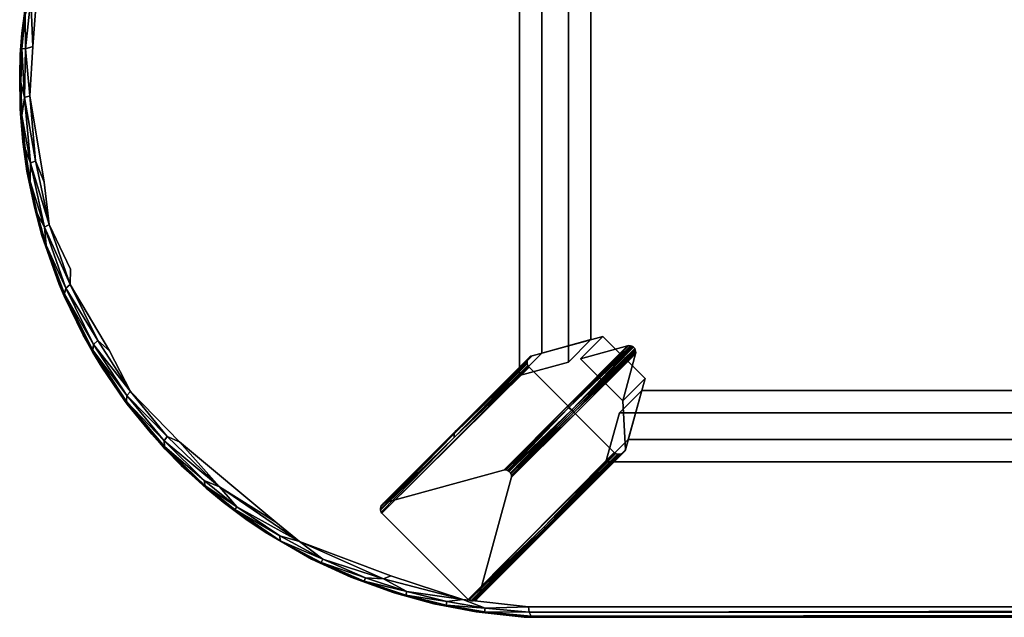
# Model space of a CAD drawing. Units: inches. Extents: x -29.5 to 29.5, y -14 to 7.9.
# Drawn here: x -29.5 to -15.1, y -7.9 to 0.9 of the extents above; entities that cross this region are included whole.
import ezdxf

# ---------------------------------------------------------------- set-up
doc = ezdxf.new("R2010")
doc.units = ezdxf.units.IN
doc.header["$MEASUREMENT"] = 0
for name, color, linetype in [('TABLE-BASE', 6, 'Continuous'), ('TABLE-LEG', 6, 'Continuous'), ('TABLE-TOP', 6, 'Continuous')]:
    doc.layers.add(name, color=color, linetype=linetype)

msp = doc.modelspace()

# ---------------------------------------------------------------- linework, layer by layer
at = {"layer": 'TABLE-BASE'}
for points, invisible_edges in [([(-22.183, 4.315, 14.647), (-22.183, -4.314, 14.647), (-21.854, 3.986, 17.283)], 2), ([(-21.463, 4.117, 14.647), (-22.183, -4.314, 14.647), (-22.183, 4.315, 14.647)], 1), ([(-21.463, 4.117, 14.647), (-21.463, -4.116, 14.647), (-22.183, -4.314, 14.647)], 12), ([(-21.463, -4.116, 14.647), (-21.463, 4.117, 14.647), (-21.134, 3.788, 17.283)], 12), ([(-21.854, 3.986, 17.283), (-22.183, -4.314, 14.647), (-21.854, -3.985, 17.283)], 1), ([(-21.854, 3.986, 17.283), (-21.134, -3.787, 17.283), (-21.134, 3.788, 17.283)], 1), ([(-21.854, 3.986, 17.283), (-21.854, -3.985, 17.283), (-21.134, -3.787, 17.283)], 12), ([(-21.134, 3.788, 17.283), (-21.134, -3.787, 17.283), (-21.463, -4.116, 14.647)], 12), ([(20.715, -4.863, 14.647), (-20.716, -4.863, 14.647), (-20.387, -4.534, 17.283)], 12), ([(-20.585, -5.254, 17.283), (20.585, -5.254, 17.283), (20.387, -4.534, 17.283)], 12), ([(-20.585, -5.254, 17.283), (20.387, -4.534, 17.283), (-20.387, -4.534, 17.283)], 1), ([(20.387, -4.534, 17.283), (20.715, -4.863, 14.647), (-20.387, -4.534, 17.283)], 2), ([(20.913, -5.583, 14.647), (-20.914, -5.583, 14.647), (20.715, -4.863, 14.647)], 2), ([(-20.716, -4.863, 14.647), (20.715, -4.863, 14.647), (-20.914, -5.583, 14.647)], 2), ([(-20.585, -5.254, 17.283), (-20.914, -5.583, 14.647), (20.913, -5.583, 14.647)], 12), ([(-20.585, -5.254, 17.283), (20.913, -5.583, 14.647), (20.585, -5.254, 17.283)], 1)]:
    msp.add_3dface(points, dxfattribs=dict(at, invisible_edges=invisible_edges))
at = {"layer": 'TABLE-LEG'}
for points, invisible_edges in [([(-21.286, -4.067, 14.647), (-21.998, -4.025, 17.283), (-20.957, -3.739, 17.283)], 1), ([(-20.957, -3.739, 17.283), (-21.998, -4.025, 17.283), (-20.339, -4.357, 17.283)], 2), ([(-21.286, -4.067, 14.647), (-20.957, -3.739, 17.283), (-20.667, -4.686, 14.647)], 2), ([(-20.957, -3.739, 17.283), (-20.339, -4.357, 17.283), (-20.667, -4.686, 14.647)], 12), ([(-21.286, -4.067, 14.647), (-20.595, -3.877, 14.647), (-22.421, -5.704)], 14), ([(-22.421, -5.704), (-20.595, -3.877, 14.647), (-22.411, -5.702)], 1), ([(-21.854, -3.985, 17.283), (-21.463, -4.116, 14.647), (-21.134, -3.787, 17.283)], 1), ([(-20.508, -3.899, 14.647), (-20.595, -3.877, 14.647), (-21.286, -4.067, 14.647)], 13), ([(-20.477, -3.995, 14.647), (-20.508, -3.899, 14.647), (-21.286, -4.067, 14.647)], 15), ([(-20.584, -3.876, 14.647), (-20.595, -3.877, 14.647), (-20.508, -3.899, 14.647)], 14), ([(-20.575, -3.875, 14.647), (-20.584, -3.876, 14.647), (-20.508, -3.899, 14.647)], 14), ([(-20.575, -3.875, 14.647), (-20.508, -3.899, 14.647), (-20.554, -3.877, 14.647)], 3), ([(-20.535, -3.882, 14.647), (-20.554, -3.877, 14.647), (-20.508, -3.899, 14.647)], 14), ([(-20.535, -3.882, 14.647), (-20.508, -3.899, 14.647), (-20.523, -3.888, 14.647)], 1), ([(-20.475, -3.975, 14.647), (-20.477, -3.954, 14.647), (-20.508, -3.899, 14.647)], 14), ([(-20.482, -3.935, 14.647), (-20.491, -3.918, 14.647), (-20.508, -3.899, 14.647)], 12), ([(-20.476, -3.984, 14.647), (-20.508, -3.899, 14.647), (-20.477, -3.995, 14.647)], 3), ([(-20.477, -3.954, 14.647), (-20.482, -3.935, 14.647), (-20.508, -3.899, 14.647)], 14), ([(-20.508, -3.899, 14.647), (-20.476, -3.984, 14.647), (-20.475, -3.975, 14.647)], 13), ([(-24.153, -6.18), (-21.998, -4.025, 17.283), (-21.286, -4.067, 14.647)], 15), ([(-24.153, -6.18), (-23.105, -5.116, 8.634), (-21.998, -4.025, 17.283)], 12), ([(-20.477, -3.995, 14.647), (-20.667, -4.686, 14.647), (-22.304, -5.822)], 14), ([(-22.302, -5.811), (-20.477, -3.995, 14.647), (-22.304, -5.822)], 2), ([(-21.463, -4.116, 14.647), (-21.854, -3.985, 17.283), (-22.183, -4.314, 14.647)], 1), ([(-22.043, -4.051, 17.283), (-22.052, -4.061, 17.283), (-22.044, -4.191, 17.283)], 14), ([(-20.339, -4.357, 17.283), (-21.998, -4.025, 17.283), (-22.044, -4.191, 17.283)], 15), ([(-21.998, -4.025, 17.283), (-22.015, -4.031, 17.283), (-22.044, -4.191, 17.283)], 14), ([(-22.031, -4.041, 17.283), (-22.044, -4.191, 17.283), (-22.015, -4.031, 17.283)], 3), ([(-22.031, -4.041, 17.283), (-22.043, -4.051, 17.283), (-22.044, -4.191, 17.283)], 14), ([(-20.667, -4.686, 14.647), (-20.477, -3.995, 14.647), (-21.286, -4.067, 14.647)], 2), ([(-22.052, -4.182, 17.283), (-23.145, -5.227, 8.653), (-24.207, -6.337)], 2), ([(-22.044, -4.191, 17.283), (-24.207, -6.337), (-24.199, -6.346)], 12), ([(-24.199, -6.346), (-20.791, -5.444, 17.283), (-22.044, -4.191, 17.283)], 13), ([(-24.153, -6.18), (-21.286, -4.067, 14.647), (-22.421, -5.704)], 3), ([(-22.072, -4.11, 17.283), (-22.073, -4.123, 17.283), (-22.044, -4.191, 17.283)], 14), ([(-22.071, -4.141, 17.283), (-22.044, -4.191, 17.283), (-22.073, -4.123, 17.283)], 3), ([(-22.044, -4.191, 17.283), (-22.069, -4.096, 17.283), (-22.072, -4.11, 17.283)], 13), ([(-22.071, -4.141, 17.283), (-22.063, -4.166, 17.283), (-22.044, -4.191, 17.283)], 14), ([(-22.069, -4.096, 17.283), (-22.044, -4.191, 17.283), (-22.062, -4.077, 17.283)], 3), ([(-22.044, -4.191, 17.283), (-22.063, -4.166, 17.283), (-22.052, -4.182, 17.283)], 1), ([(-22.062, -4.077, 17.283), (-22.044, -4.191, 17.283), (-22.052, -4.061, 17.283)], 3), ([(-20.791, -5.444, 17.283), (-20.339, -4.357, 17.283), (-22.044, -4.191, 17.283)], 3), ([(-20.339, -4.357, 17.283), (-20.791, -5.444, 17.283), (-20.628, -5.407, 17.283)], 3), ([(-20.716, -4.863, 14.647), (-20.585, -5.254, 17.283), (-20.387, -4.534, 17.283)], 1), ([(-20.667, -4.686, 14.647), (-20.628, -5.407, 17.283), (-22.782, -7.561)], 14), ([(-22.304, -5.822), (-20.667, -4.686, 14.647), (-22.782, -7.561)], 3), ([(-20.716, -4.863, 14.647), (-20.914, -5.583, 14.647), (-20.585, -5.254, 17.283)], 12), ([(-23.146, -5.173, 8.646), (-24.227, -6.265), (-24.228, -6.278)], 1), ([(-23.146, -5.173, 8.646), (-24.222, -6.245), (-24.227, -6.265)], 12), ([(-24.207, -6.337), (-23.145, -5.227, 8.653), (-24.218, -6.321)], 1), ([(-20.791, -5.444, 17.283), (-24.199, -6.346), (-22.946, -7.599)], 13), ([(-22.937, -7.607), (-20.791, -5.444, 17.283), (-22.946, -7.599)], 2), ([(-20.628, -5.407, 17.283), (-21.727, -6.518, 8.637), (-22.782, -7.561)], 12), ([(-20.634, -5.42, 17.283), (-20.628, -5.407, 17.283), (-20.791, -5.444, 17.283)], 14), ([(-20.791, -5.444, 17.283), (-20.641, -5.432, 17.283), (-20.634, -5.42, 17.283)], 13), ([(-20.655, -5.447, 17.283), (-20.641, -5.432, 17.283), (-20.791, -5.444, 17.283)], 14), ([(-20.791, -5.444, 17.283), (-20.69, -5.467, 17.283), (-20.672, -5.459, 17.283)], 13), ([(-20.723, -5.473, 17.283), (-20.791, -5.444, 17.283), (-20.742, -5.471, 17.283)], 3), ([(-20.71, -5.472, 17.283), (-20.69, -5.467, 17.283), (-20.791, -5.444, 17.283)], 14), ([(-20.742, -5.471, 17.283), (-20.791, -5.444, 17.283), (-20.766, -5.463, 17.283)], 3), ([(-20.655, -5.447, 17.283), (-20.791, -5.444, 17.283), (-20.672, -5.459, 17.283)], 3), ([(-20.766, -5.463, 17.283), (-20.791, -5.444, 17.283), (-20.782, -5.452, 17.283)], 1), ([(-20.71, -5.472, 17.283), (-20.791, -5.444, 17.283), (-20.723, -5.473, 17.283)], 3), ([(-22.304, -5.822), (-24.153, -6.18), (-22.421, -5.704)], 13), ([(-22.411, -5.702), (-22.304, -5.822), (-22.421, -5.704)], 3), ([(-22.401, -5.701), (-22.301, -5.801), (-22.411, -5.702)], 3), ([(-22.302, -5.811), (-22.304, -5.822), (-22.411, -5.702)], 14), ([(-22.411, -5.702), (-22.301, -5.801), (-22.302, -5.811)], 13), ([(-22.301, -5.801), (-22.401, -5.701), (-22.38, -5.703)], 13), ([(-22.38, -5.703), (-22.303, -5.78), (-22.301, -5.801)], 13), ([(-22.38, -5.703), (-22.361, -5.709), (-22.303, -5.78)], 14), ([(-22.303, -5.78), (-22.361, -5.709), (-22.309, -5.761)], 3), ([(-22.309, -5.761), (-22.361, -5.709), (-22.35, -5.714)], 13), ([(-22.317, -5.744), (-22.309, -5.761), (-22.35, -5.714)], 14), ([(-22.334, -5.725), (-22.317, -5.744), (-22.35, -5.714)], 2), ([(-22.946, -7.599), (-24.199, -6.346), (-22.304, -5.822)], 14), ([(-24.153, -6.18), (-22.304, -5.822), (-24.199, -6.346)], 15), ([(-22.782, -7.561), (-22.946, -7.599), (-22.304, -5.822)], 3), ([(-24.214, -6.227), (-24.202, -6.21), (-24.199, -6.346)], 14), ([(-24.199, -6.346), (-24.202, -6.21), (-24.187, -6.196)], 13), ([(-24.199, -6.346), (-24.17, -6.186), (-24.153, -6.18)], 13), ([(-24.199, -6.346), (-24.187, -6.196), (-24.17, -6.186)], 13), ([(-24.228, -6.278), (-24.227, -6.265), (-24.199, -6.346)], 14), ([(-24.199, -6.346), (-24.226, -6.296), (-24.228, -6.278)], 13), ([(-24.199, -6.346), (-24.227, -6.265), (-24.222, -6.245)], 13), ([(-24.199, -6.346), (-24.218, -6.321), (-24.226, -6.296)], 13), ([(-24.199, -6.346), (-24.222, -6.245), (-24.214, -6.227)], 13), ([(-24.218, -6.321), (-24.199, -6.346), (-24.207, -6.337)], 1), ([(-22.789, -7.575), (-22.946, -7.599), (-22.782, -7.561)], 3), ([(-22.796, -7.586), (-22.946, -7.599), (-22.789, -7.575)], 3), ([(-22.796, -7.586), (-22.81, -7.602), (-22.946, -7.599)], 14), ([(-22.865, -7.627), (-22.946, -7.599), (-22.851, -7.624)], 3), ([(-22.897, -7.626), (-22.946, -7.599), (-22.878, -7.628)], 3), ([(-22.81, -7.602), (-22.832, -7.617), (-22.946, -7.599)], 14), ([(-22.897, -7.626), (-22.921, -7.618), (-22.946, -7.599)], 14), ([(-22.946, -7.599), (-22.832, -7.617), (-22.851, -7.624)], 13), ([(-22.921, -7.618), (-22.937, -7.607), (-22.946, -7.599)], 12), ([(-22.878, -7.628), (-22.946, -7.599), (-22.865, -7.627)], 3)]:
    msp.add_3dface(points, dxfattribs=dict(at, invisible_edges=invisible_edges))
for points in [[(-21.465, -4.791, 7.322), (-22.411, -5.702), (-20.584, -3.876, 14.647)], [(-20.584, -3.876, 14.647), (-22.411, -5.702), (-20.595, -3.877, 14.647)], [(-21.465, -4.791, 7.322), (-20.575, -3.875, 14.647), (-20.554, -3.877, 14.647)], [(-21.465, -4.791, 7.322), (-20.584, -3.876, 14.647), (-20.575, -3.875, 14.647)], [(-20.535, -3.882, 14.647), (-21.465, -4.791, 7.322), (-20.554, -3.877, 14.647)], [(-20.523, -3.888, 14.647), (-21.465, -4.791, 7.322), (-20.535, -3.882, 14.647)], [(-21.417, -4.817, 7.319), (-21.465, -4.791, 7.322), (-20.523, -3.888, 14.647)], [(-20.523, -3.888, 14.647), (-20.508, -3.899, 14.647), (-21.417, -4.817, 7.319)], [(-20.508, -3.899, 14.647), (-20.491, -3.918, 14.647), (-21.417, -4.817, 7.319)], [(-22.043, -4.051, 17.283), (-22.031, -4.041, 17.283), (-23.118, -5.126, 8.637)], [(-22.031, -4.041, 17.283), (-23.105, -5.116, 8.634), (-23.118, -5.126, 8.637)], [(-22.052, -4.061, 17.283), (-22.043, -4.051, 17.283), (-23.118, -5.126, 8.637)], [(-23.105, -5.116, 8.634), (-22.015, -4.031, 17.283), (-21.998, -4.025, 17.283)], [(-22.031, -4.041, 17.283), (-22.015, -4.031, 17.283), (-23.105, -5.116, 8.634)], [(-20.476, -3.984, 14.647), (-22.302, -5.811), (-21.391, -4.865, 7.322)], [(-20.477, -3.995, 14.647), (-22.302, -5.811), (-20.476, -3.984, 14.647)], [(-21.4, -4.84, 7.32), (-21.417, -4.817, 7.319), (-20.491, -3.918, 14.647)], [(-20.482, -3.935, 14.647), (-21.4, -4.84, 7.32), (-20.491, -3.918, 14.647)], [(-21.4, -4.84, 7.32), (-20.482, -3.935, 14.647), (-21.391, -4.865, 7.322)], [(-21.391, -4.865, 7.322), (-20.482, -3.935, 14.647), (-20.477, -3.954, 14.647)], [(-21.391, -4.865, 7.322), (-20.477, -3.954, 14.647), (-20.475, -3.975, 14.647)], [(-20.476, -3.984, 14.647), (-21.391, -4.865, 7.322), (-20.475, -3.975, 14.647)], [(-22.044, -4.191, 17.283), (-22.052, -4.182, 17.283), (-24.207, -6.337)], [(-23.146, -5.173, 8.646), (-22.062, -4.077, 17.283), (-23.135, -5.147, 8.641)], [(-22.069, -4.096, 17.283), (-22.062, -4.077, 17.283), (-23.146, -5.173, 8.646)], [(-22.072, -4.11, 17.283), (-22.069, -4.096, 17.283), (-23.146, -5.173, 8.646)], [(-22.073, -4.123, 17.283), (-22.072, -4.11, 17.283), (-23.146, -5.173, 8.646)], [(-23.146, -5.173, 8.646), (-23.145, -5.227, 8.653), (-22.073, -4.123, 17.283)], [(-22.071, -4.141, 17.283), (-22.073, -4.123, 17.283), (-23.145, -5.227, 8.653)], [(-22.063, -4.166, 17.283), (-22.071, -4.141, 17.283), (-23.145, -5.227, 8.653)], [(-22.052, -4.182, 17.283), (-22.063, -4.166, 17.283), (-23.145, -5.227, 8.653)], [(-23.135, -5.147, 8.641), (-22.052, -4.061, 17.283), (-23.118, -5.126, 8.637)], [(-22.052, -4.061, 17.283), (-23.135, -5.147, 8.641), (-22.062, -4.077, 17.283)], [(-20.628, -5.407, 17.283), (-20.667, -4.686, 14.647), (-20.339, -4.357, 17.283)], [(-21.465, -4.791, 7.322), (-22.401, -5.701), (-22.411, -5.702)], [(-22.401, -5.701), (-21.465, -4.791, 7.322), (-22.38, -5.703)], [(-22.361, -5.709), (-22.38, -5.703), (-21.465, -4.791, 7.322)], [(-21.465, -4.791, 7.322), (-22.35, -5.714), (-22.361, -5.709)], [(-21.417, -4.817, 7.319), (-22.35, -5.714), (-21.465, -4.791, 7.322)], [(-22.35, -5.714), (-21.417, -4.817, 7.319), (-22.334, -5.725)], [(-21.417, -4.817, 7.319), (-22.317, -5.744), (-22.334, -5.725)], [(-21.4, -4.84, 7.32), (-22.317, -5.744), (-21.417, -4.817, 7.319)], [(-22.317, -5.744), (-21.4, -4.84, 7.32), (-22.309, -5.761)], [(-22.309, -5.761), (-21.4, -4.84, 7.32), (-21.391, -4.865, 7.322)], [(-22.309, -5.761), (-21.391, -4.865, 7.322), (-22.303, -5.78)], [(-22.303, -5.78), (-21.391, -4.865, 7.322), (-22.301, -5.801)], [(-21.391, -4.865, 7.322), (-22.302, -5.811), (-22.301, -5.801)], [(-23.146, -5.173, 8.646), (-24.228, -6.278), (-23.145, -5.227, 8.653)], [(-23.135, -5.147, 8.641), (-24.222, -6.245), (-23.146, -5.173, 8.646)], [(-24.222, -6.245), (-23.135, -5.147, 8.641), (-24.214, -6.227)], [(-24.202, -6.21), (-24.214, -6.227), (-23.135, -5.147, 8.641)], [(-24.202, -6.21), (-23.135, -5.147, 8.641), (-23.118, -5.126, 8.637)], [(-24.187, -6.196), (-24.202, -6.21), (-23.118, -5.126, 8.637)], [(-23.105, -5.116, 8.634), (-24.17, -6.186), (-24.187, -6.196)], [(-24.187, -6.196), (-23.118, -5.126, 8.637), (-23.105, -5.116, 8.634)], [(-24.17, -6.186), (-23.105, -5.116, 8.634), (-24.153, -6.18)], [(-24.226, -6.296), (-23.145, -5.227, 8.653), (-24.228, -6.278)], [(-24.218, -6.321), (-23.145, -5.227, 8.653), (-24.226, -6.296)], [(-20.782, -5.452, 17.283), (-20.791, -5.444, 17.283), (-22.937, -7.607)], [(-21.827, -6.545, 8.653), (-20.782, -5.452, 17.283), (-22.937, -7.607)], [(-21.827, -6.545, 8.653), (-20.766, -5.463, 17.283), (-20.782, -5.452, 17.283)], [(-21.827, -6.545, 8.653), (-20.742, -5.471, 17.283), (-20.766, -5.463, 17.283)], [(-20.742, -5.471, 17.283), (-21.827, -6.545, 8.653), (-21.8, -6.549, 8.65)], [(-21.8, -6.549, 8.65), (-20.723, -5.473, 17.283), (-20.742, -5.471, 17.283)], [(-21.8, -6.549, 8.65), (-21.773, -6.546, 8.646), (-20.71, -5.472, 17.283)], [(-21.8, -6.549, 8.65), (-20.71, -5.472, 17.283), (-20.723, -5.473, 17.283)], [(-21.773, -6.546, 8.646), (-21.727, -6.518, 8.637), (-20.672, -5.459, 17.283)], [(-21.773, -6.546, 8.646), (-20.672, -5.459, 17.283), (-20.69, -5.467, 17.283)], [(-20.69, -5.467, 17.283), (-20.71, -5.472, 17.283), (-21.773, -6.546, 8.646)], [(-21.727, -6.518, 8.637), (-20.628, -5.407, 17.283), (-20.634, -5.42, 17.283)], [(-20.634, -5.42, 17.283), (-20.641, -5.432, 17.283), (-21.727, -6.518, 8.637)], [(-20.655, -5.447, 17.283), (-21.727, -6.518, 8.637), (-20.641, -5.432, 17.283)], [(-21.727, -6.518, 8.637), (-20.655, -5.447, 17.283), (-20.672, -5.459, 17.283)], [(-22.937, -7.607), (-22.921, -7.618), (-21.827, -6.545, 8.653)], [(-21.827, -6.545, 8.653), (-22.921, -7.618), (-22.897, -7.626)], [(-22.897, -7.626), (-21.8, -6.549, 8.65), (-21.827, -6.545, 8.653)], [(-21.8, -6.549, 8.65), (-22.897, -7.626), (-22.878, -7.628)], [(-22.865, -7.627), (-21.8, -6.549, 8.65), (-22.878, -7.628)], [(-22.865, -7.627), (-22.851, -7.624), (-21.773, -6.546, 8.646)], [(-21.773, -6.546, 8.646), (-21.8, -6.549, 8.65), (-22.865, -7.627)], [(-22.832, -7.617), (-21.773, -6.546, 8.646), (-22.851, -7.624)], [(-21.727, -6.518, 8.637), (-21.773, -6.546, 8.646), (-22.832, -7.617)], [(-22.81, -7.602), (-21.727, -6.518, 8.637), (-22.832, -7.617)], [(-22.81, -7.602), (-22.796, -7.586), (-21.727, -6.518, 8.637)], [(-21.727, -6.518, 8.637), (-22.796, -7.586), (-22.789, -7.575)], [(-22.782, -7.561), (-21.727, -6.518, 8.637), (-22.789, -7.575)]]:
    msp.add_3dface(points, dxfattribs=at)
at = {"layer": 'TABLE-TOP'}
for points, invisible_edges in [([(22.067, 7.87, 18.11), (-29.522, 0.404, 18.11), (22.032, -7.869, 18.11)], 15), ([(22.067, 7.87, 18.11), (-29.411, 1.378, 18.11), (-29.522, 0.404, 18.11)], 13), ([(-22.461, -7.611, 17.283), (-24.072, 7.26, 17.283), (-22.425, 7.617, 17.283)], 15), ([(22.643, 7.599, 17.283), (-22.461, -7.611, 17.283), (-22.425, 7.617, 17.283)], 15), ([(22.643, 7.599, 17.283), (29.249, 0.855, 17.283), (-22.461, -7.611, 17.283)], 15), ([(-24.072, 7.26, 17.283), (-22.461, -7.611, 17.283), (-25.764, 6.469, 17.283)], 15), ([(-22.461, -7.611, 17.283), (-27.18, 5.291, 17.283), (-25.764, 6.469, 17.283)], 15), ([(-22.461, -7.611, 17.283), (-28.21, 3.954, 17.283), (-27.18, 5.291, 17.283)], 15), ([(-28.782, 2.751, 17.283), (-28.21, 3.954, 17.283), (-22.461, -7.611, 17.283)], 15), ([(-28.782, 2.751, 17.283), (-22.461, -7.611, 17.283), (-29.168, 1.472, 17.283)], 15), ([(-29.334, 0.521, 17.288), (-29.168, 1.472, 17.283), (-22.461, -7.611, 17.283)], 15), ([(-29.334, 0.521, 17.288), (-29.283, 1.237, 17.3), (-29.168, 1.472, 17.283)], 12), ([(29.249, 0.855, 17.283), (29.289, -0.582, 17.283), (-22.461, -7.611, 17.283)], 15), ([(-29.379, -0.202, 17.3), (-29.334, 0.521, 17.288), (-29.168, -1.471, 17.283)], 2), ([(-29.334, 0.521, 17.288), (-22.461, -7.611, 17.283), (-29.168, -1.471, 17.283)], 15), ([(-29.522, 0.404, 18.11), (-29.517, -0.46, 18.11), (22.032, -7.869, 18.11)], 14), ([(-29.423, -1.309, 18.11), (22.032, -7.869, 18.11), (-29.517, -0.46, 18.11)], 3), ([(-22.461, -7.611, 17.283), (29.289, -0.582, 17.283), (22.613, -7.603, 17.283)], 15), ([(-29.423, -1.309, 18.11), (-29.203, -2.254, 18.11), (22.032, -7.869, 18.11)], 14), ([(-29.168, -1.471, 17.283), (-22.461, -7.611, 17.283), (-28.782, -2.75, 17.283)], 15), ([(-28.782, -2.75, 17.283), (-29.093, -2.092, 17.3), (-29.168, -1.471, 17.283)], 12), ([(22.032, -7.869, 18.11), (-29.203, -2.254, 18.11), (-28.875, -3.149, 18.11)], 13), ([(-28.785, -2.977, 17.3), (-28.782, -2.75, 17.283), (-28.21, -3.953, 17.283)], 2), ([(-28.21, -3.953, 17.283), (-28.782, -2.75, 17.283), (-22.461, -7.611, 17.283)], 15), ([(22.032, -7.869, 18.11), (-28.875, -3.149, 18.11), (-28.454, -3.978, 18.11)], 13), ([(22.032, -7.869, 18.11), (-28.454, -3.978, 18.11), (-27.987, -4.683, 18.11)], 13), ([(-22.461, -7.611, 17.283), (-27.18, -5.29, 17.283), (-28.21, -3.953, 17.283)], 15), ([(-28.21, -3.953, 17.283), (-27.18, -5.29, 17.283), (-27.902, -4.547, 17.3)], 1), ([(-27.586, -5.177, 18.11), (22.032, -7.869, 18.11), (-27.987, -4.683, 18.11)], 3), ([(-27.586, -5.177, 18.11), (-27.153, -5.639, 18.11), (22.032, -7.869, 18.11)], 14), ([(-22.461, -7.611, 17.283), (-25.764, -6.468, 17.283), (-27.18, -5.29, 17.283)], 9), ([(22.032, -7.869, 18.11), (-27.153, -5.639, 18.11), (-22.115, -7.865, 18.11)], 3), ([(-22.115, -7.865, 18.11), (-27.153, -5.639, 18.11), (-26.54, -6.177, 18.11)], 13), ([(-25.921, -6.619, 18.11), (-22.115, -7.865, 18.11), (-26.54, -6.177, 18.11)], 3), ([(-25.764, -6.468, 17.283), (-22.461, -7.611, 17.283), (-24.072, -7.259, 17.283)], 11), ([(-24.072, -7.259, 17.283), (-25.417, -6.753, 17.299), (-25.764, -6.468, 17.283)], 8), ([(-25.297, -6.982, 18.11), (-22.115, -7.865, 18.11), (-25.921, -6.619, 18.11)], 3), ([(-24.663, -7.278, 18.11), (-22.115, -7.865, 18.11), (-25.297, -6.982, 18.11)], 3), ([(-24.663, -7.278, 18.11), (-24.042, -7.504, 18.11), (-22.115, -7.865, 18.11)], 14), ([(-22.461, -7.611, 17.283), (-23.015, -7.608, 17.3), (-24.072, -7.259, 17.283)], 9), ([(-23.442, -7.669, 18.11), (-22.115, -7.865, 18.11), (-24.042, -7.504, 18.11)], 3), ([(-23.015, -7.608, 17.3), (-22.461, -7.611, 17.283), (-22.05, -7.715, 17.3)], 3), ([(22.613, -7.603, 17.283), (-22.05, -7.715, 17.3), (-22.461, -7.611, 17.283)], 15), ([(22.613, -7.603, 17.283), (21.995, -7.719, 17.3), (-22.05, -7.715, 17.3)], 9), ([(-23.442, -7.669, 18.11), (-22.867, -7.781, 18.11), (-22.115, -7.865, 18.11)], 12), ([(22.026, -7.852, 17.436), (22.095, -7.866, 17.523), (-22.061, -7.868, 17.52)], 2), ([(-22.061, -7.868, 17.52), (22.095, -7.866, 17.523), (22.032, -7.869, 18.11)], 1)]:
    msp.add_3dface(points, dxfattribs=dict(at, invisible_edges=invisible_edges))
for points in [[(-29.396, 1.448, 17.517), (-29.498, 0.718, 17.525), (-29.411, 1.378, 18.11)], [(-29.396, 1.448, 17.517), (-29.45, 0.979, 17.433), (-29.498, 0.718, 17.525)], [(-29.522, 0.404, 18.11), (-29.411, 1.378, 18.11), (-29.498, 0.718, 17.525)], [(-29.45, 0.979, 17.433), (-29.365, 1.229, 17.352), (-29.444, 0.488, 17.353)], [(-29.365, 1.229, 17.352), (-29.334, 0.521, 17.288), (-29.444, 0.488, 17.353)], [(-29.365, 1.229, 17.352), (-29.283, 1.237, 17.3), (-29.334, 0.521, 17.288)], [(-29.45, 0.979, 17.433), (-29.496, 0.491, 17.433), (-29.498, 0.718, 17.525)], [(-29.45, 0.979, 17.433), (-29.444, 0.488, 17.353), (-29.496, 0.491, 17.433)], [(-29.498, 0.718, 17.525), (-29.528, 0.102, 17.523), (-29.522, 0.404, 18.11)], [(-29.496, 0.491, 17.433), (-29.528, 0.102, 17.523), (-29.498, 0.718, 17.525)], [(-29.496, 0.491, 17.433), (-29.511, 0, 17.433), (-29.528, 0.102, 17.523)], [(-29.496, 0.491, 17.433), (-29.459, -0.226, 17.352), (-29.511, 0, 17.433)], [(-29.496, 0.491, 17.433), (-29.444, 0.488, 17.353), (-29.459, -0.226, 17.352)], [(-29.444, 0.488, 17.353), (-29.379, -0.202, 17.3), (-29.459, -0.226, 17.352)], [(-29.444, 0.488, 17.353), (-29.334, 0.521, 17.288), (-29.379, -0.202, 17.3)], [(-29.517, -0.46, 18.11), (-29.522, 0.404, 18.11), (-29.528, 0.102, 17.523)], [(-29.511, 0, 17.433), (-29.519, -0.389, 17.523), (-29.528, 0.102, 17.523)], [(-29.517, -0.46, 18.11), (-29.528, 0.102, 17.523), (-29.519, -0.389, 17.523)], [(-29.511, 0, 17.433), (-29.496, -0.49, 17.433), (-29.519, -0.389, 17.523)], [(-29.511, 0, 17.433), (-29.459, -0.226, 17.352), (-29.496, -0.49, 17.433)], [(-29.496, -0.49, 17.433), (-29.459, -0.226, 17.352), (-29.37, -1.194, 17.352)], [(-29.459, -0.226, 17.352), (-29.379, -0.202, 17.3), (-29.295, -1.16, 17.3)], [(-29.459, -0.226, 17.352), (-29.295, -1.16, 17.3), (-29.37, -1.194, 17.352)], [(-29.295, -1.16, 17.3), (-29.379, -0.202, 17.3), (-29.168, -1.471, 17.283)], [(-29.519, -0.389, 17.523), (-29.48, -0.879, 17.523), (-29.517, -0.46, 18.11)], [(-29.496, -0.49, 17.433), (-29.48, -0.879, 17.523), (-29.519, -0.389, 17.523)], [(-29.48, -0.879, 17.523), (-29.423, -1.309, 18.11), (-29.517, -0.46, 18.11)], [(-29.496, -0.49, 17.433), (-29.37, -1.194, 17.352), (-29.45, -0.978, 17.433)], [(-29.496, -0.49, 17.433), (-29.45, -0.978, 17.433), (-29.48, -0.879, 17.523)], [(-29.45, -0.978, 17.433), (-29.41, -1.364, 17.523), (-29.48, -0.879, 17.523)], [(-29.48, -0.879, 17.523), (-29.41, -1.364, 17.523), (-29.423, -1.309, 18.11)], [(-29.45, -0.978, 17.433), (-29.374, -1.46, 17.433), (-29.41, -1.364, 17.523)], [(-29.45, -0.978, 17.433), (-29.37, -1.194, 17.352), (-29.374, -1.46, 17.433)], [(-29.374, -1.46, 17.433), (-29.37, -1.194, 17.352), (-29.164, -2.135, 17.352)], [(-29.37, -1.194, 17.352), (-29.295, -1.16, 17.3), (-29.093, -2.092, 17.3)], [(-29.37, -1.194, 17.352), (-29.093, -2.092, 17.3), (-29.164, -2.135, 17.352)], [(-29.093, -2.092, 17.3), (-29.295, -1.16, 17.3), (-29.168, -1.471, 17.283)], [(-29.41, -1.364, 17.523), (-29.311, -1.84, 17.523), (-29.423, -1.309, 18.11)], [(-29.311, -1.84, 17.523), (-29.203, -2.254, 18.11), (-29.423, -1.309, 18.11)], [(-29.374, -1.46, 17.433), (-29.311, -1.84, 17.523), (-29.41, -1.364, 17.523)], [(-29.374, -1.46, 17.433), (-29.164, -2.135, 17.352), (-29.27, -1.934, 17.433)], [(-29.374, -1.46, 17.433), (-29.27, -1.934, 17.433), (-29.311, -1.84, 17.523)], [(-29.27, -1.934, 17.433), (-29.183, -2.306, 17.523), (-29.311, -1.84, 17.523)], [(-29.311, -1.84, 17.523), (-29.183, -2.306, 17.523), (-29.203, -2.254, 18.11)], [(-29.27, -1.934, 17.433), (-29.164, -2.135, 17.352), (-29.137, -2.396, 17.433)], [(-29.27, -1.934, 17.433), (-29.137, -2.396, 17.433), (-29.183, -2.306, 17.523)], [(-29.164, -2.135, 17.352), (-29.093, -2.092, 17.3), (-28.785, -2.977, 17.3)], [(-29.137, -2.396, 17.433), (-29.164, -2.135, 17.352), (-28.851, -3.028, 17.352)], [(-29.164, -2.135, 17.352), (-28.785, -2.977, 17.3), (-28.851, -3.028, 17.352)], [(-28.782, -2.75, 17.283), (-28.785, -2.977, 17.3), (-29.093, -2.092, 17.3)], [(-28.949, -2.975, 17.523), (-28.875, -3.149, 18.11), (-29.203, -2.254, 18.11)], [(-29.183, -2.306, 17.523), (-28.949, -2.975, 17.523), (-29.203, -2.254, 18.11)], [(-29.137, -2.396, 17.433), (-28.949, -2.975, 17.523), (-29.183, -2.306, 17.523)], [(-29.137, -2.396, 17.433), (-28.851, -3.028, 17.352), (-28.871, -3.114, 17.433)], [(-29.137, -2.396, 17.433), (-28.871, -3.114, 17.433), (-28.949, -2.975, 17.523)], [(-28.949, -2.975, 17.523), (-28.595, -3.722, 17.52), (-28.875, -3.149, 18.11)], [(-28.871, -3.114, 17.433), (-28.595, -3.722, 17.52), (-28.949, -2.975, 17.523)], [(-28.871, -3.114, 17.433), (-28.851, -3.028, 17.352), (-28.442, -3.857, 17.352)], [(-28.851, -3.028, 17.352), (-28.785, -2.977, 17.3), (-28.382, -3.8, 17.3)], [(-28.851, -3.028, 17.352), (-28.382, -3.8, 17.3), (-28.442, -3.857, 17.352)], [(-28.21, -3.953, 17.283), (-28.382, -3.8, 17.3), (-28.785, -2.977, 17.3)], [(-28.595, -3.722, 17.52), (-28.454, -3.978, 18.11), (-28.875, -3.149, 18.11)], [(-28.871, -3.114, 17.433), (-28.453, -3.943, 17.433), (-28.595, -3.722, 17.52)], [(-28.871, -3.114, 17.433), (-28.442, -3.857, 17.352), (-28.453, -3.943, 17.433)], [(-28.453, -3.943, 17.433), (-28.321, -4.191, 17.516), (-28.595, -3.722, 17.52)], [(-28.595, -3.722, 17.52), (-28.321, -4.191, 17.516), (-28.454, -3.978, 18.11)], [(-28.453, -3.943, 17.433), (-28.442, -3.857, 17.352), (-27.955, -4.609, 17.352)], [(-28.442, -3.857, 17.352), (-28.382, -3.8, 17.3), (-27.902, -4.547, 17.3)], [(-28.442, -3.857, 17.352), (-27.902, -4.547, 17.3), (-27.955, -4.609, 17.352)], [(-28.21, -3.953, 17.283), (-27.902, -4.547, 17.3), (-28.382, -3.8, 17.3)], [(-28.321, -4.191, 17.516), (-27.987, -4.683, 18.11), (-28.454, -3.978, 18.11)], [(-28.453, -3.943, 17.433), (-27.955, -4.609, 17.352), (-27.958, -4.694, 17.433)], [(-28.453, -3.943, 17.433), (-27.949, -4.736, 17.516), (-28.321, -4.191, 17.516)], [(-28.453, -3.943, 17.433), (-27.958, -4.694, 17.433), (-27.949, -4.736, 17.516)], [(-28.321, -4.191, 17.516), (-27.949, -4.736, 17.516), (-27.987, -4.683, 18.11)], [(-27.958, -4.694, 17.433), (-27.955, -4.609, 17.352), (-27.407, -5.277, 17.352)], [(-27.955, -4.609, 17.352), (-27.902, -4.547, 17.3), (-27.361, -5.209, 17.3)], [(-27.955, -4.609, 17.352), (-27.361, -5.209, 17.3), (-27.407, -5.277, 17.352)], [(-27.18, -5.29, 17.283), (-27.361, -5.209, 17.3), (-27.902, -4.547, 17.3)], [(-27.586, -5.177, 18.11), (-27.987, -4.683, 18.11), (-27.949, -4.736, 17.516)], [(-27.958, -4.694, 17.433), (-27.407, -5.277, 17.352), (-27.402, -5.36, 17.433)], [(-27.958, -4.694, 17.433), (-27.39, -5.399, 17.517), (-27.949, -4.736, 17.516)], [(-27.958, -4.694, 17.433), (-27.402, -5.36, 17.433), (-27.39, -5.399, 17.517)], [(-27.586, -5.177, 18.11), (-27.949, -4.736, 17.516), (-27.39, -5.399, 17.517)], [(-27.153, -5.639, 18.11), (-27.586, -5.177, 18.11), (-27.39, -5.399, 17.517)], [(-27.407, -5.277, 17.352), (-27.361, -5.209, 17.3), (-26.593, -5.949, 17.3)], [(-27.18, -5.29, 17.283), (-26.593, -5.949, 17.3), (-27.361, -5.209, 17.3)], [(-27.407, -5.277, 17.352), (-26.593, -5.949, 17.3), (-26.816, -5.857, 17.352)], [(-27.402, -5.36, 17.433), (-27.407, -5.277, 17.352), (-26.816, -5.857, 17.352)], [(-25.764, -6.468, 17.283), (-26.593, -5.949, 17.3), (-27.18, -5.29, 17.283)], [(-27.402, -5.36, 17.433), (-26.816, -5.857, 17.352), (-26.804, -5.937, 17.433)], [(-27.402, -5.36, 17.433), (-26.789, -5.973, 17.517), (-27.39, -5.399, 17.517)], [(-27.402, -5.36, 17.433), (-26.804, -5.937, 17.433), (-26.789, -5.973, 17.517)], [(-27.153, -5.639, 18.11), (-27.39, -5.399, 17.517), (-26.789, -5.973, 17.517)], [(-27.153, -5.639, 18.11), (-26.789, -5.973, 17.517), (-26.54, -6.177, 18.11)], [(-26.816, -5.857, 17.352), (-26.593, -5.949, 17.3), (-26.337, -6.243, 17.353)], [(-26.804, -5.937, 17.433), (-26.816, -5.857, 17.352), (-26.337, -6.243, 17.353)], [(-26.804, -5.937, 17.433), (-26.368, -6.285, 17.433), (-26.207, -6.426, 17.516)], [(-26.804, -5.937, 17.433), (-26.207, -6.426, 17.516), (-26.789, -5.973, 17.517)], [(-26.804, -5.937, 17.433), (-26.337, -6.243, 17.353), (-26.368, -6.285, 17.433)], [(-26.54, -6.177, 18.11), (-26.789, -5.973, 17.517), (-26.207, -6.426, 17.516)], [(-26.337, -6.243, 17.353), (-26.593, -5.949, 17.3), (-25.417, -6.753, 17.299)], [(-25.764, -6.468, 17.283), (-25.417, -6.753, 17.299), (-26.593, -5.949, 17.3)], [(-25.921, -6.619, 18.11), (-26.54, -6.177, 18.11), (-26.207, -6.426, 17.516)], [(-26.368, -6.285, 17.433), (-26.337, -6.243, 17.353), (-25.707, -6.67, 17.353)], [(-26.368, -6.285, 17.433), (-25.707, -6.67, 17.353), (-25.7, -6.746, 17.459)], [(-26.368, -6.285, 17.433), (-25.7, -6.746, 17.459), (-26.207, -6.426, 17.516)], [(-26.337, -6.243, 17.353), (-25.417, -6.753, 17.299), (-25.707, -6.67, 17.353)], [(-26.207, -6.426, 17.516), (-25.7, -6.746, 17.459), (-25.921, -6.619, 18.11)], [(-25.7, -6.746, 17.459), (-25.297, -6.982, 18.11), (-25.921, -6.619, 18.11)], [(-25.707, -6.67, 17.353), (-25.417, -6.753, 17.299), (-25.074, -7.015, 17.353)], [(-25.7, -6.746, 17.459), (-25.707, -6.67, 17.353), (-25.074, -7.015, 17.353)], [(-25.7, -6.746, 17.459), (-25.097, -7.062, 17.433), (-25.241, -7.012, 17.527)], [(-25.7, -6.746, 17.459), (-25.241, -7.012, 17.527), (-25.297, -6.982, 18.11)], [(-25.7, -6.746, 17.459), (-25.074, -7.015, 17.353), (-25.097, -7.062, 17.433)], [(-25.074, -7.015, 17.353), (-25.417, -6.753, 17.299), (-24.182, -7.305, 17.3)], [(-24.072, -7.259, 17.283), (-24.182, -7.305, 17.3), (-25.417, -6.753, 17.299)], [(-25.241, -7.012, 17.527), (-24.663, -7.278, 18.11), (-25.297, -6.982, 18.11)], [(-25.241, -7.012, 17.527), (-24.608, -7.301, 17.527), (-24.663, -7.278, 18.11)], [(-24.608, -7.301, 17.527), (-25.241, -7.012, 17.527), (-25.097, -7.062, 17.433)], [(-25.097, -7.062, 17.433), (-25.074, -7.015, 17.353), (-24.449, -7.287, 17.353)], [(-25.097, -7.062, 17.433), (-24.449, -7.287, 17.353), (-24.468, -7.336, 17.433)], [(-25.097, -7.062, 17.433), (-24.468, -7.336, 17.433), (-24.608, -7.301, 17.527)], [(-25.074, -7.015, 17.353), (-24.182, -7.305, 17.3), (-24.449, -7.287, 17.353)], [(-24.608, -7.301, 17.527), (-24.042, -7.504, 18.11), (-24.663, -7.278, 18.11)], [(-24.608, -7.301, 17.527), (-23.989, -7.521, 17.526), (-24.042, -7.504, 18.11)], [(-23.989, -7.521, 17.526), (-24.608, -7.301, 17.527), (-24.468, -7.336, 17.433)], [(-24.468, -7.336, 17.433), (-24.449, -7.287, 17.353), (-23.839, -7.492, 17.353)], [(-24.468, -7.336, 17.433), (-23.839, -7.492, 17.353), (-23.854, -7.543, 17.433)], [(-24.468, -7.336, 17.433), (-23.854, -7.543, 17.433), (-23.989, -7.521, 17.526)], [(-24.449, -7.287, 17.353), (-24.182, -7.305, 17.3), (-23.839, -7.492, 17.353)], [(-24.182, -7.305, 17.3), (-24.072, -7.259, 17.283), (-23.015, -7.608, 17.3)], [(-23.839, -7.492, 17.353), (-24.182, -7.305, 17.3), (-23.015, -7.608, 17.3)], [(-23.989, -7.521, 17.526), (-23.442, -7.669, 18.11), (-24.042, -7.504, 18.11)], [(-23.989, -7.521, 17.526), (-23.391, -7.681, 17.525), (-23.442, -7.669, 18.11)], [(-23.391, -7.681, 17.525), (-23.989, -7.521, 17.526), (-23.854, -7.543, 17.433)], [(-23.854, -7.543, 17.433), (-23.839, -7.492, 17.353), (-23.252, -7.639, 17.353)], [(-23.839, -7.492, 17.353), (-23.015, -7.608, 17.3), (-23.252, -7.639, 17.353)], [(-23.854, -7.543, 17.433), (-23.252, -7.639, 17.353), (-23.262, -7.691, 17.433)], [(-23.854, -7.543, 17.433), (-23.262, -7.691, 17.433), (-23.391, -7.681, 17.525)], [(-23.262, -7.691, 17.433), (-23.252, -7.639, 17.353), (-22.69, -7.735, 17.353)], [(-23.252, -7.639, 17.353), (-23.015, -7.608, 17.3), (-22.69, -7.735, 17.353)], [(-22.69, -7.735, 17.353), (-23.015, -7.608, 17.3), (-22.05, -7.715, 17.3)], [(-23.391, -7.681, 17.525), (-22.867, -7.781, 18.11), (-23.442, -7.669, 18.11)], [(-23.391, -7.681, 17.525), (-22.818, -7.788, 17.525), (-22.867, -7.781, 18.11)], [(-22.818, -7.788, 17.525), (-23.391, -7.681, 17.525), (-23.262, -7.691, 17.433)], [(-23.262, -7.691, 17.433), (-22.69, -7.735, 17.353), (-22.697, -7.787, 17.433)], [(-23.262, -7.691, 17.433), (-22.697, -7.787, 17.433), (-22.818, -7.788, 17.525)], [(-22.818, -7.788, 17.525), (-22.115, -7.865, 18.11), (-22.867, -7.781, 18.11)], [(-22.061, -7.868, 17.52), (-22.818, -7.788, 17.525), (-22.697, -7.787, 17.433)], [(-22.818, -7.788, 17.525), (-22.061, -7.868, 17.52), (-22.115, -7.865, 18.11)], [(-22.697, -7.787, 17.433), (-22.69, -7.735, 17.353), (-22.044, -7.796, 17.352)], [(-22.697, -7.787, 17.433), (-22.044, -7.796, 17.352), (-22.01, -7.851, 17.432)], [(-22.697, -7.787, 17.433), (-22.01, -7.851, 17.432), (-22.061, -7.868, 17.52)], [(-22.69, -7.735, 17.353), (-22.05, -7.715, 17.3), (-22.044, -7.796, 17.352)], [(21.995, -7.719, 17.3), (-22.044, -7.796, 17.352), (-22.05, -7.715, 17.3)], [(21.995, -7.719, 17.3), (22.017, -7.798, 17.353), (-22.044, -7.796, 17.352)], [(-22.01, -7.851, 17.432), (-22.044, -7.796, 17.352), (22.017, -7.798, 17.353)], [(-22.01, -7.851, 17.432), (22.017, -7.798, 17.353), (22.026, -7.852, 17.436)], [(-22.061, -7.868, 17.52), (22.032, -7.869, 18.11), (-22.115, -7.865, 18.11)], [(22.026, -7.852, 17.436), (-22.061, -7.868, 17.52), (-22.01, -7.851, 17.432)]]:
    msp.add_3dface(points, dxfattribs=at)

doc.saveas('drawing.dxf')
